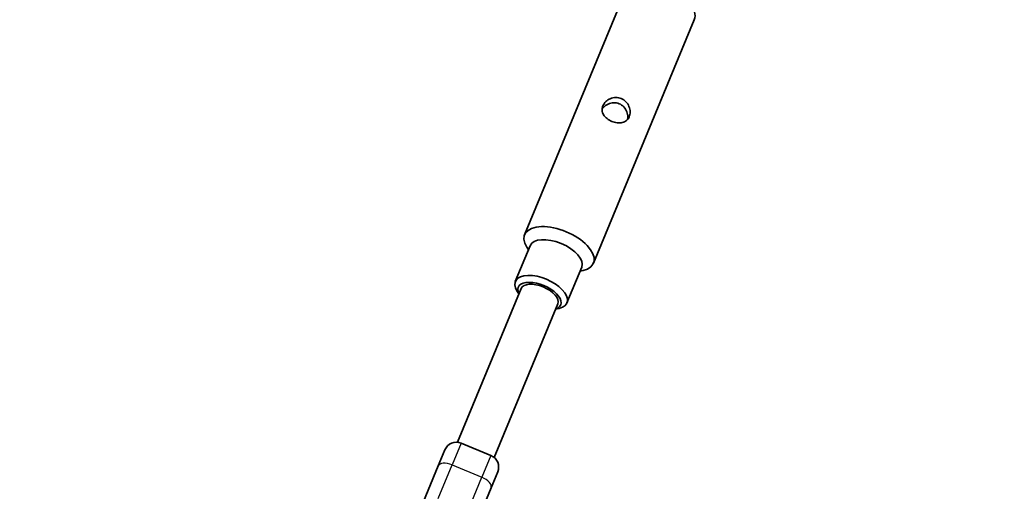
# Model space of a CAD drawing. Units: millimetres. Extents: x -12957 to 13167, y -7077 to 7374.
# Drawn here: x -4113 to -3717, y 4483 to 4672 of the extents above; entities that cross this region are included whole.
import ezdxf

# ---------------------------------------------------------------- set-up
doc = ezdxf.new("R2010")
doc.units = ezdxf.units.MM
doc.layers.add('Widoczne (ISO)', color=7, linetype='Continuous', lineweight=35)
doc.layers.add('Widoczne wąskie (ISO)', color=7, linetype='Continuous', lineweight=25)

msp = doc.modelspace()

# ---------------------------------------------------------------- linework, layer by layer
at = {"layer": 'Widoczne (ISO)'}
for p, q in [((-3909.78, 4585.79), (-3869.18, 4683.8)), ((-3882.06, 4574.31), (-3841.46, 4672.32)), ((-3913.52, 4566.95), (-3907.55, 4581.36)), ((-3908.24, 4579.7), (-3908.89, 4580.74)), ((-3892.73, 4558.34), (-3886.77, 4572.75)), ((-3887.45, 4571.09), (-3886.26, 4571.36)), ((-3936.81, 4502.24), (-3911.18, 4564.11)), ((-3912.08, 4561.93), (-3912.85, 4563.16)), ((-3922.02, 4496.12), (-3896.4, 4557.99)), ((-3897.3, 4555.81), (-3895.88, 4556.13)), ((-3923.32, 4496.9), (-3935.33, 4501.88)), ((-3941.87, 4499.17), (-3944.54, 4492.71)), ((-3956.47, 4463.9), (-3944.54, 4492.71)), ((-3923.29, 4483.9), (-3920.62, 4490.37)), ((-3935.23, 4455.1), (-3923.29, 4483.9))]:
    msp.add_line(p, q, dxfattribs=at)
for centre, radius, start, end in [((-5731.53, 148.5), 7225.52, 35.715083, 324.284917), ((-3937.25, 4497.26), 5, 67.5, 157.5), ((-3925.24, 4492.28), 5, 337.5, 67.5)]:
    msp.add_arc(centre, radius, start, end, dxfattribs=at)
for centre, major_axis, start_param, end_param in [((-3855.32, 4678.06), (-13.86, 5.74), 3.141593, 6.283185), ((-3895.92, 4580.05), (-13.86, 5.74), 2.526113, 6.898665), ((-3897.16, 4577.05), (-10.39, 4.31), 3.141593, 6.283185), ((-3903.13, 4562.65), (10.39, -4.31), 5.667706, 10.040258), ((-3903.79, 4561.05), (-8.55, 3.54), 2.615677, 6.809101), ((-3903.79, 4561.05), (-7.39, 3.06), 3.141593, 6.283185)]:
    msp.add_ellipse(centre, major_axis=major_axis, ratio=0.5, start_param=start_param, end_param=end_param, dxfattribs=at)
for points, knots in [([(-3878.28, 4637.66), (-3878.04, 4638.24), (-3877.63, 4638.83), (-3876.58, 4639.84), (-3875.93, 4640.26), (-3874.6, 4640.81), (-3873.83, 4640.99), (-3872.29, 4641.02), (-3871.52, 4640.87), (-3870.17, 4640.31), (-3869.51, 4639.87), (-3868.44, 4638.76), (-3868.02, 4638.09), (-3867.48, 4636.76), (-3867.31, 4636.01), (-3867.28, 4634.55), (-3867.41, 4633.84), (-3867.9, 4632.67), (-3868.28, 4632.14), (-3869.25, 4631.34), (-3869.84, 4631.06), (-3871.05, 4630.77), (-3871.76, 4630.73), (-3873.23, 4630.9), (-3873.98, 4631.11), (-3875.33, 4631.66), (-3876, 4632.05), (-3877.16, 4632.97), (-3877.63, 4633.5), (-3878.29, 4634.56), (-3878.51, 4635.17), (-3878.63, 4636.43), (-3878.52, 4637.07), (-3878.28, 4637.66)], [0, 0, 0, 0, 0.21914, 0.21914, 0.438279, 0.438279, 0.657234, 0.657234, 0.87619, 0.87619, 1.095145, 1.095145, 1.3141, 1.3141, 1.53324, 1.53324, 1.752379, 1.752379, 1.971519, 1.971519, 2.190659, 2.190659, 2.409614, 2.409614, 2.628569, 2.628569, 2.847524, 2.847524, 3.066479, 3.066479, 3.285619, 3.285619, 3.504759, 3.504759, 3.504759, 3.504759]), ([(-3868.29, 4632.2), (-3868.26, 4632.46), (-3868.25, 4632.72), (-3868.25, 4633.75), (-3868.4, 4634.53), (-3868.92, 4635.92), (-3869.32, 4636.61), (-3870.37, 4637.77), (-3871.02, 4638.23), (-3872.39, 4638.79), (-3873.17, 4638.93), (-3874.73, 4638.85), (-3875.51, 4638.64), (-3876.85, 4638.03), (-3877.51, 4637.58), (-3878.24, 4636.86), (-3878.41, 4636.66), (-3878.57, 4636.46)], [1.920196, 1.920196, 1.920196, 1.920196, 1.999169, 1.999169, 2.22171, 2.22171, 2.443325, 2.443325, 2.664941, 2.664941, 2.886557, 2.886557, 3.108173, 3.108173, 3.330714, 3.330714, 3.409687, 3.409687, 3.409687, 3.409687])]:
    msp.add_open_spline(points, degree=3, knots=knots, dxfattribs=at)
at = {"layer": 'Widoczne wąskie (ISO)'}
for p, q in [((-3935.33, 4501.88), (-3938.97, 4493.1)), ((-3923.32, 4496.9), (-3926.96, 4488.13)), ((-3944.54, 4479.64), (-3938.97, 4493.1)), ((-3938.97, 4493.1), (-3926.96, 4488.13)), ((-3932.23, 4475.4), (-3926.96, 4488.13))]:
    msp.add_line(p, q, dxfattribs=at)
for centre, major_axis, start_param, end_param in [((-3939.92, 4490.79), (-4.62, 1.91), 4.712389, 6.283185), ((-3927.91, 4485.82), (4.62, -1.91), 0, 1.570796)]:
    msp.add_ellipse(centre, major_axis=major_axis, ratio=0.5, start_param=start_param, end_param=end_param, dxfattribs=at)

doc.saveas('drawing.dxf')
